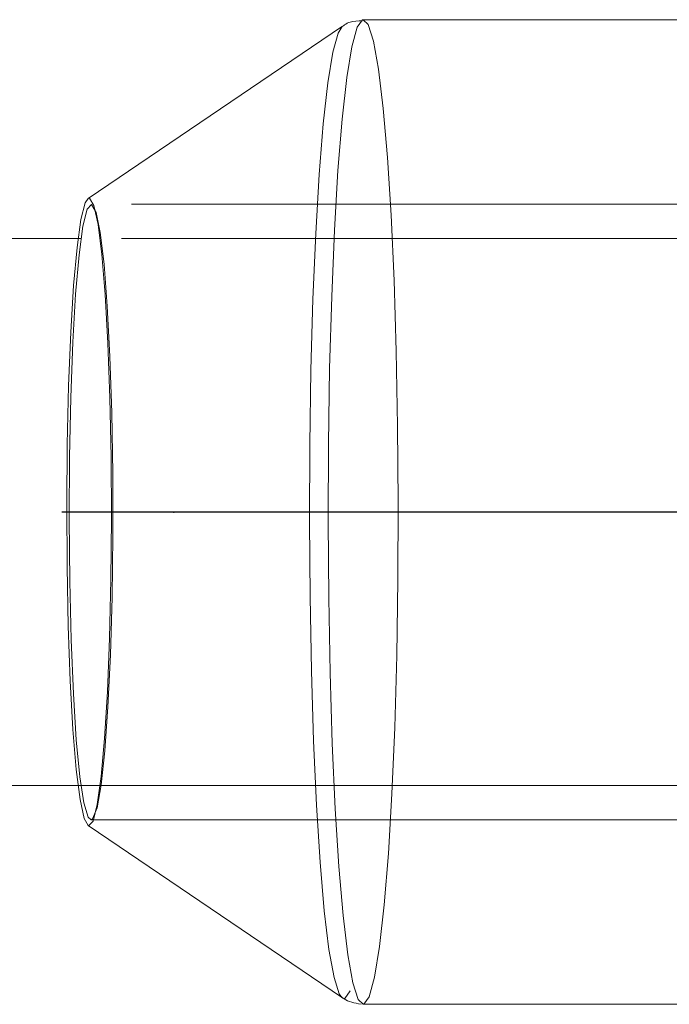
# Model space of a CAD drawing. Units: millimetres. Extents: x 1280 to 20500, y 500 to 29700.
# Drawn here: x 12009 to 12047, y 15502 to 15559 of the extents above; entities that cross this region are included whole.
import ezdxf

# ---------------------------------------------------------------- set-up
doc = ezdxf.new("R2010")
doc.units = ezdxf.units.MM
doc.header["$LTSCALE"] = 100
doc.header["$PDSIZE"] = -1
doc.linetypes.add('CENTERX2', pattern=[20.32, 12.7, -2.54, 2.54, -2.54])
doc.linetypes.add('HIDDEN', pattern=[1.905, 1.27, -0.635])

msp = doc.modelspace()

# ---------------------------------------------------------------- linework, layer by layer
at = {"color": 7, "linetype": 'Continuous', "lineweight": 15}
for p, q in [((12028.0095, 15559.0281), (12013.131, 15548.9479)), ((12048.1427, 15559.4034), (12029.2231, 15559.4034)), ((12012.7189, 15546.6034), (11630.7716, 15546.6034)), ((11630.7716, 15514.6034), (12012.7189, 15514.6034)), ((12013.131, 15512.2589), (12028.0095, 15502.1787)), ((12028.0095, 15502.1787), (12027.9827, 15502.1994)), ((12029.2231, 15501.8034), (12081.7426, 15501.8034))]:
    msp.add_line(p, q, dxfattribs=at)
at = {"color": 7, "linetype": 'HIDDEN', "lineweight": 0}
for p, q in [((12142.6693, 15548.6034), (12013.3055, 15548.6034)), ((12142.0828, 15546.6034), (12012.7189, 15546.6034)), ((12012.7189, 15514.6034), (12142.0828, 15514.6034)), ((12013.3055, 15512.6034), (12142.6693, 15512.6034))]:
    msp.add_line(p, q, dxfattribs=at)
at = {"color": 7, "linetype": 'CENTERX2'}
msp.add_line((12146.8801, 15530.6034), (12011.5892, 15530.6034), dxfattribs=at)
msp.add_line((12146.8801, 15530.6034), (12011.5892, 15530.6034), dxfattribs=at)
at = {"color": 8, "linetype": 'Continuous', "lineweight": 15, "flags": 128}
for points in [[(12027.9827, 15502.1994), (12027.8274, 15502.4185), (12027.5172, 15503.3803), (12027.2216, 15505.0125), (12026.9476, 15507.2749), (12026.7023, 15510.1117), (12026.4915, 15513.453), (12026.3206, 15517.2167), (12026.1936, 15521.3099), (12026.1138, 15525.632), (12026.0829, 15530.0765), (12026.102, 15534.534), (12026.1704, 15538.8947), (12026.2865, 15543.0512), (12026.4474, 15546.9013), (12026.6492, 15550.35), (12026.8869, 15553.3125), (12027.1547, 15555.7159), (12027.4459, 15557.5008), (12027.7534, 15558.6235), (12027.987, 15559.011)], [(12028.8652, 15558.9606), (12028.5541, 15557.8244), (12028.2594, 15556.0179), (12027.9884, 15553.5857), (12027.7479, 15550.5875), (12027.5437, 15547.0973), (12027.3807, 15543.201), (12027.2633, 15538.9944), (12027.194, 15534.5813), (12027.1747, 15530.0702), (12027.2058, 15525.5722), (12027.2867, 15521.1982), (12027.4152, 15517.0556), (12027.5883, 15513.2467), (12027.8015, 15509.8652), (12028.0498, 15506.9942), (12028.327, 15504.7047), (12028.6262, 15503.0529), (12028.9402, 15502.0795), (12029.2231, 15501.8034)], [(12029.2231, 15559.4034), (12029.1852, 15559.3985), (12028.8652, 15558.9606)]]:
    msp.add_lwpolyline(points, dxfattribs=at)
at = {"color": 7, "linetype": 'HIDDEN', "lineweight": 0, "flags": 128}
for points in [[(12029.2231, 15501.8034), (12029.2611, 15501.8084), (12029.5811, 15502.2463), (12029.8922, 15503.3824), (12030.1869, 15505.1889), (12030.4579, 15507.6212), (12030.6984, 15510.6193), (12030.9026, 15514.1095), (12031.0656, 15518.0058), (12031.183, 15522.2124), (12031.2523, 15526.6255), (12031.2716, 15531.1366), (12031.2405, 15535.6346), (12031.1596, 15540.0087), (12031.0311, 15544.1512), (12030.858, 15547.9601), (12030.6448, 15551.3417), (12030.3965, 15554.2125), (12030.1193, 15556.5021), (12029.8201, 15558.1539), (12029.5061, 15559.1274), (12029.2231, 15559.4034)], [(12013.0818, 15548.3266), (12013.3402, 15548.5968), (12013.5971, 15548.1303), (12013.8422, 15546.9463), (12014.0653, 15545.0932), (12014.2572, 15542.6469), (12014.4101, 15539.7075), (12014.5179, 15536.3954), (12014.5761, 15532.8462), (12014.5822, 15529.2052), (12014.536, 15525.6214), (12014.4395, 15522.2415), (12014.2965, 15519.204), (12014.113, 15516.6333), (12013.8964, 15514.6344), (12013.6557, 15513.2892), (12013.4006, 15512.653), (12013.3055, 15512.6034)], [(12013.4221, 15512.5201), (12013.6688, 15513.4934), (12013.8971, 15515.1243), (12014.0984, 15517.3502), (12014.2649, 15520.0852), (12014.3904, 15523.2245), (12014.4697, 15526.6473), (12014.5001, 15530.2223), (12014.4804, 15533.8118), (12014.4111, 15537.2781), (12014.2951, 15540.4878), (12014.1367, 15543.3177), (12013.9421, 15545.6589), (12013.7188, 15547.4216), (12013.4753, 15548.538), (12013.221, 15548.9652), (12013.131, 15548.9479)], [(12013.131, 15512.2589), (12013.1668, 15512.2416), (12013.4221, 15512.5201)], [(12028.4607, 15502.5833), (12028.1445, 15502.1505), (12028.0095, 15502.1787)]]:
    msp.add_lwpolyline(points, dxfattribs=at)
at = {"color": 7, "linetype": 'Continuous', "lineweight": 15, "flags": 128}
for points in [[(12013.131, 15548.9479), (12012.9657, 15548.6867), (12012.719, 15547.7133), (12012.4908, 15546.0824), (12012.2894, 15543.8567), (12012.1229, 15541.1216), (12011.9975, 15537.9823), (12011.9181, 15534.5594), (12011.8877, 15530.9845), (12011.9075, 15527.395), (12011.9767, 15523.9288), (12012.0927, 15520.719), (12012.2511, 15517.8891), (12012.4457, 15515.5479), (12012.669, 15513.7851), (12012.9125, 15512.6687), (12013.131, 15512.2589)], [(12013.3055, 15512.6034), (12013.1415, 15512.7517), (12012.8893, 15513.5812), (12012.654, 15515.1075), (12012.4455, 15517.2683), (12012.2721, 15519.9751), (12012.141, 15523.1169), (12012.0577, 15526.5653), (12012.0254, 15530.1789), (12012.0455, 15533.81), (12012.1173, 15537.3098), (12012.2376, 15540.535), (12012.4017, 15543.3536), (12012.6027, 15545.6502), (12012.8326, 15547.3309), (12013.0818, 15548.3266)]]:
    msp.add_lwpolyline(points, dxfattribs=at)
at = {"color": 7, "linetype": 'Continuous', "lineweight": 15}
for points, knots in [([(12029.1771, 15559.3462), (12028.9237, 15559.3376), (12028.3823, 15559.3192), (12028.0371, 15559.0373), (12027.8535, 15558.8873)], [0, 0, 0, 0, 0.4681297, 1, 1, 1, 1]), ([(12027.8552, 15502.3395), (12027.9318, 15502.2602), (12028.194, 15501.9891), (12028.7236, 15501.8827), (12029.0985, 15501.8073)], [0, 0, 0, 0, 0.2922554, 1, 1, 1, 1])]:
    msp.add_open_spline(points, degree=3, knots=knots, dxfattribs=at)
at = {"color": 7, "linetype": 'Continuous'}
msp.add_point((12018.1395, 15530.6034), dxfattribs=at)

doc.saveas('drawing.dxf')
